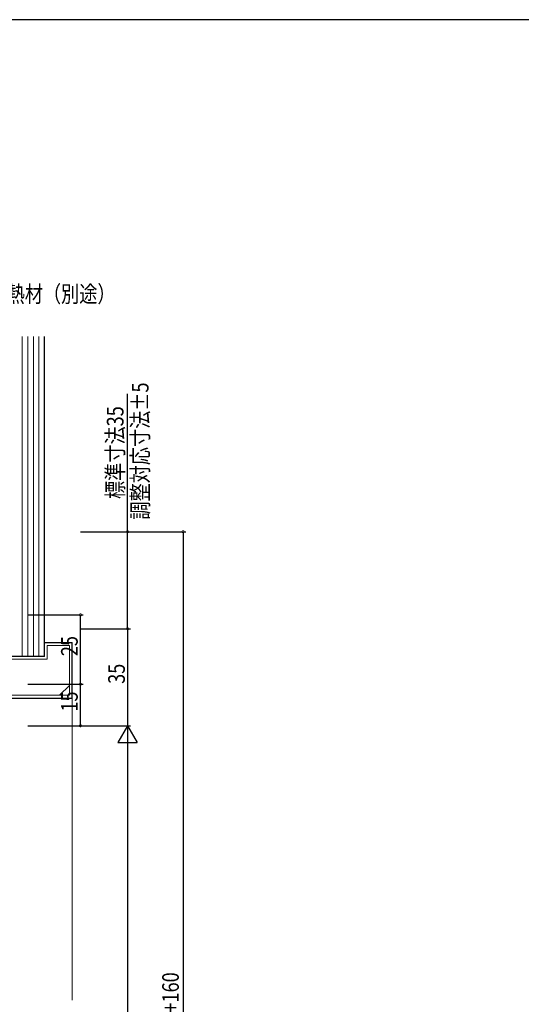
# Model space of a CAD drawing. Extents: x 0 to 1133, y 0 to 806.
# Drawn here: x 324 to 505, y 447 to 802 of the extents above; entities that cross this region are included whole.
import ezdxf

# ---------------------------------------------------------------- set-up
doc = ezdxf.new("R2010")
doc.units = 0
for name, color, linetype in [('YKK_D', 6, 'CONTINUOUS'), ('YKK_ZWAK', 7, 'CONTINUOUS'), ('YSS_K', 3, 'CONTINUOUS')]:
    doc.layers.add(name, color=color, linetype=linetype)
doc.styles.get("Standard").update_dxf_attribs({"font": 'ROMANS.SHX', "bigfont": 'EXTFONT.SHX'})

# ---------------------------------------------------------------- blocks, each defined once
blk = doc.blocks.new('A201')
at = {"layer": 'YKK_ZWAK', "color": 254, "linetype": 'Continuous'}
blk.add_line((571, 410), (21, 410), dxfattribs=at)

msp = doc.modelspace()

# ---------------------------------------------------------------- linework, layer by layer
at = {"layer": 'YKK_D', "color": 6, "linetype": 'Continuous'}
for p, q in [((363.21, 617.28), (363.21, 667.05)), ((346.21, 617.28), (364.21, 617.28)), ((346.21, 617.28), (384.21, 617.28)), ((363.21, 582.28), (363.21, 617.28)), ((383.21, 617.28), (383.21, 232.28)), ((327.21, 587.28), (347.21, 587.28)), ((346.21, 562.28), (346.21, 587.28)), ((346.21, 582.28), (364.21, 582.28)), ((346.21, 582.28), (364.21, 582.28)), ((363.21, 582.28), (363.21, 547.28)), ((327.21, 562.28), (347.21, 562.28)), ((327.21, 562.28), (347.21, 562.28)), ((346.21, 547.28), (346.21, 562.28)), ((327.21, 547.28), (347.21, 547.28)), ((346.21, 547.28), (364.21, 547.28)), ((346.21, 547.28), (364.21, 547.28)), ((363.21, 540.28), (363.21, 329.28))]:
    msp.add_line(p, q, dxfattribs=at)
at = {"layer": 'YKK_D', "color": 6, "lineweight": -2}
for p, q in [((363.21, 547.28), (359.71, 541.22)), ((363.21, 547.28), (363.21, 535.15)), ((363.21, 547.28), (366.71, 541.22)), ((359.71, 541.22), (366.71, 541.22))]:
    msp.add_line(p, q, dxfattribs=at)
at = {"layer": 'YKK_D', "color": 6, "linetype": 'ByBlock', "const_width": 0.85}
for points in [[(363.21, 617.17, 1), (363.21, 617.38, 1)], [(383.21, 617.17, 1), (383.21, 617.38, 1)], [(346.21, 587.17, 1), (346.21, 587.38, 1)], [(363.21, 582.38, 1), (363.21, 582.17, 1)], [(363.21, 582.17, 1), (363.21, 582.38, 1)], [(346.21, 562.38, 1), (346.21, 562.17, 1)], [(346.21, 562.17, 1), (346.21, 562.38, 1)], [(346.21, 547.38, 1), (346.21, 547.17, 1)]]:
    msp.add_lwpolyline(points, format="xyb", close=True, dxfattribs=at)
at = {"layer": 'YSS_K', "color": 3, "linetype": 'Continuous', "lineweight": 13, "ltscale": 1.5}
for p, q in [((325.21, 572.28), (325.21, 687.69)), ((327.21, 572.28), (327.21, 687.69)), ((329.21, 572.28), (329.21, 687.69)), ((331.21, 572.28), (331.21, 687.69)), ((334.21, 571.28), (334.21, 576.28)), ((334.21, 576.28), (342.21, 576.28)), ((342.21, 576.28), (342.21, 558.28)), ((334.21, 571.28), (319.71, 571.28)), ((338.65, 558.28), (342.21, 561.85)), ((342.21, 558.28), (301.71, 558.28)), ((343.21, 557.28), (343.21, 448.28))]:
    msp.add_line(p, q, dxfattribs=at)
at = {"layer": 'YSS_K', "color": 3, "linetype": 'Continuous', "lineweight": 30, "ltscale": 1.5}
for p, q in [((333.21, 577.28), (333.21, 687.69)), ((333.21, 577.28), (343.21, 577.28)), ((333.21, 572.28), (333.21, 577.28)), ((343.21, 557.28), (343.21, 577.28)), ((333.21, 572.28), (320.71, 572.28)), ((300.71, 557.28), (343.21, 557.28))]:
    msp.add_line(p, q, dxfattribs=at)

# ---------------------------------------------------------------- block references
at = {"layer": 'YKK_ZWAK', "xscale": 2, "yscale": 2, "zscale": 2}
msp.add_blockref('A201', (-38, -18), dxfattribs=at)

# ---------------------------------------------------------------- texts
at = {"layer": 'YKK_D', "color": 6, "linetype": 'Continuous', "lineweight": 13, "width": 0.8}
msp.add_text('断熱材（別途）', height=6, dxfattribs=at).set_placement((313.02, 700.05))
at = {"layer": 'YKK_D', "color": 6, "width": 0.8}
for s, p in [('調整対応寸法±5', (370.75, 621.65)), ('標準寸法35', (361.73, 629.09)), ('25', (345.21, 572.38)), ('35', (362.21, 562.38)), ('15', (345.21, 552.38)), ('躯体開口高=H+160', (381.68, 402.65))]:
    msp.add_text(s, height=6, rotation=90, dxfattribs=at).set_placement(p)

doc.saveas('drawing.dxf')
